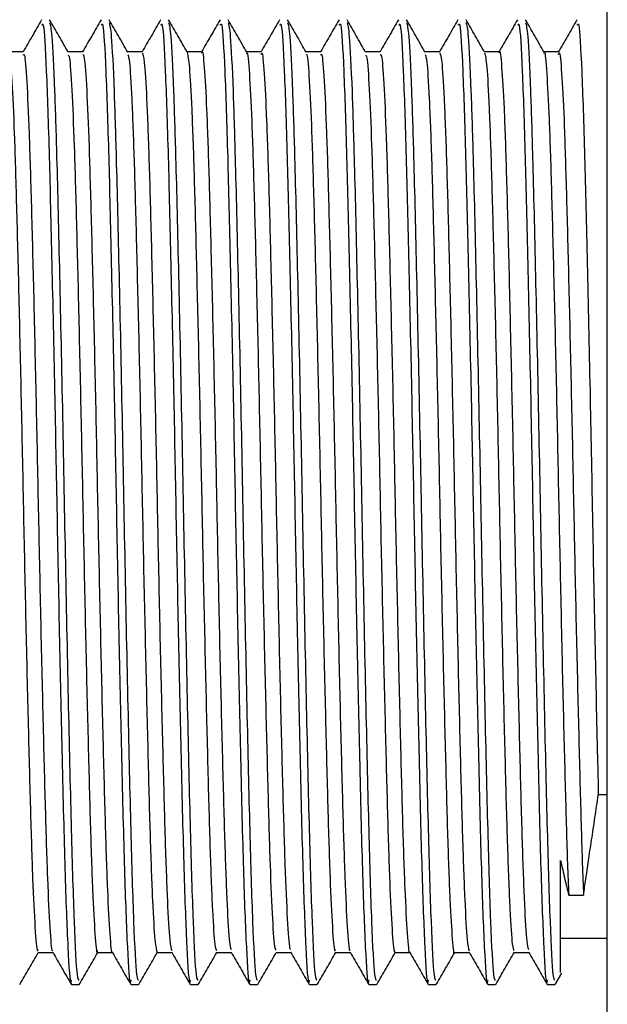
# Model space of a CAD drawing. Units: millimetres. Extents: x 5 to 995, y 5 to 995.
# Drawn here: x 729 to 736, y 490 to 501 of the extents above; entities that cross this region are included whole.
import ezdxf

# ---------------------------------------------------------------- set-up
doc = ezdxf.new("R2010")
doc.units = ezdxf.units.MM

msp = doc.modelspace()

# ---------------------------------------------------------------- linework, layer by layer
at = {"color": 7, "linetype": 'Continuous', "lineweight": 25}
for p, q in [((735.569, 479.781), (735.569, 514.531)), ((735.569, 492.431), (735.473, 492.431)), ((735.157, 491.361), (735.316, 491.361)), ((735.069, 490.904), (735.569, 490.904)), ((735.014, 490.409), (735.082, 490.528)), ((729.851, 490.406), (729.93, 490.406)), ((730.486, 490.406), (730.565, 490.406)), ((731.121, 490.406), (731.2, 490.406)), ((731.756, 490.406), (731.835, 490.406)), ((732.391, 490.406), (732.47, 490.406)), ((733.026, 490.406), (733.105, 490.406)), ((733.661, 490.406), (733.74, 490.406)), ((734.296, 490.406), (734.375, 490.406)), ((734.931, 490.406), (735.01, 490.406))]:
    msp.add_line(p, q, dxfattribs=at)
for points, knots in [([(729.815, 500.359), (729.782, 500.416), (729.715, 500.531), (729.649, 500.645), (729.616, 500.703)], [0, 0, 0, 0, 0.4999924, 1, 1, 1, 1]), ([(730.45, 500.359), (730.417, 500.416), (730.35, 500.531), (730.284, 500.645), (730.251, 500.703)], [0, 0, 0, 0, 0.499992, 1, 1, 1, 1]), ([(731.085, 500.359), (731.052, 500.416), (730.985, 500.531), (730.919, 500.645), (730.886, 500.703)], [0, 0, 0, 0, 0.499993, 1, 1, 1, 1]), ([(731.72, 500.359), (731.686, 500.416), (731.62, 500.531), (731.554, 500.645), (731.521, 500.703)], [0, 0, 0, 0, 0.499993, 1, 1, 1, 1]), ([(732.354, 500.359), (732.321, 500.416), (732.255, 500.531), (732.189, 500.646), (732.156, 500.703)], [0, 0, 0, 0, 0.4999926, 1, 1, 1, 1]), ([(732.989, 500.359), (732.956, 500.416), (732.89, 500.531), (732.824, 500.646), (732.791, 500.703)], [0, 0, 0, 0, 0.499992, 1, 1, 1, 1]), ([(733.624, 500.359), (733.591, 500.416), (733.525, 500.531), (733.459, 500.646), (733.426, 500.703)], [0, 0, 0, 0, 0.499992, 1, 1, 1, 1]), ([(734.259, 500.359), (734.226, 500.416), (734.16, 500.531), (734.094, 500.646), (734.061, 500.703)], [0, 0, 0, 0, 0.499992, 1, 1, 1, 1]), ([(734.894, 500.359), (734.861, 500.416), (734.795, 500.531), (734.729, 500.646), (734.696, 500.703)], [0, 0, 0, 0, 0.499992, 1, 1, 1, 1]), ([(729.53, 500.702), (729.497, 500.645), (729.431, 500.531), (729.366, 500.418), (729.333, 500.362)], [0, 0, 0, 0, 0.5063213, 1, 1, 1, 1]), ([(729.533, 500.646), (729.538, 500.657), (729.554, 500.689), (729.581, 500.213), (729.611, 499.324), (729.639, 498.124), (729.669, 496.794), (729.695, 495.402), (729.721, 494.05), (729.751, 492.736), (729.779, 491.568), (729.811, 490.754), (729.835, 490.376), (729.848, 490.44), (729.851, 490.455)], [0, 0, 0, 0, 0.049892, 0.148868, 0.246719, 0.335575, 0.426058, 0.509239, 0.593008, 0.677891, 0.774938, 0.873444, 0.972028, 1, 1, 1, 1]), ([(729.616, 500.674), (729.624, 500.645), (729.641, 500.579), (729.667, 500.035), (729.694, 499.177), (729.722, 498.005), (729.754, 496.491), (729.784, 494.882), (729.816, 493.342), (729.847, 492.005), (729.877, 491.019), (729.906, 490.461), (729.923, 490.458), (729.93, 490.457)], [0, 0, 0, 0, 0.075002, 0.166936, 0.238558, 0.337267, 0.437423, 0.535365, 0.635306, 0.734565, 0.83298, 0.933203, 1, 1, 1, 1]), ([(730.165, 500.702), (730.132, 500.645), (730.066, 500.531), (730.001, 500.418), (729.968, 500.362)], [0, 0, 0, 0, 0.5064404, 1, 1, 1, 1]), ([(730.168, 500.646), (730.173, 500.657), (730.189, 500.689), (730.216, 500.213), (730.246, 499.324), (730.274, 498.124), (730.304, 496.794), (730.33, 495.402), (730.356, 494.05), (730.386, 492.736), (730.414, 491.568), (730.446, 490.754), (730.47, 490.376), (730.483, 490.44), (730.486, 490.455)], [0, 0, 0, 0, 0.049892, 0.148868, 0.246719, 0.335575, 0.426058, 0.509239, 0.593008, 0.677891, 0.774938, 0.873444, 0.972028, 1, 1, 1, 1]), ([(730.251, 500.674), (730.259, 500.645), (730.276, 500.579), (730.302, 500.035), (730.329, 499.177), (730.357, 498.005), (730.389, 496.491), (730.419, 494.882), (730.451, 493.342), (730.482, 492.005), (730.512, 491.019), (730.541, 490.461), (730.558, 490.458), (730.565, 490.457)], [0, 0, 0, 0, 0.074915, 0.166857, 0.238486, 0.337204, 0.43737, 0.535321, 0.635271, 0.73454, 0.832964, 0.933197, 1, 1, 1, 1]), ([(730.8, 500.702), (730.767, 500.645), (730.701, 500.531), (730.636, 500.418), (730.603, 500.362)], [0, 0, 0, 0, 0.50656, 1, 1, 1, 1]), ([(730.803, 500.646), (730.808, 500.657), (730.824, 500.689), (730.851, 500.213), (730.881, 499.324), (730.909, 498.124), (730.939, 496.794), (730.965, 495.402), (730.991, 494.05), (731.021, 492.736), (731.049, 491.568), (731.081, 490.754), (731.105, 490.376), (731.118, 490.44), (731.121, 490.455)], [0, 0, 0, 0, 0.049892, 0.148868, 0.246719, 0.335575, 0.426058, 0.509239, 0.593008, 0.677891, 0.774938, 0.873444, 0.972028, 1, 1, 1, 1]), ([(730.886, 500.674), (730.894, 500.645), (730.911, 500.579), (730.937, 500.035), (730.964, 499.177), (730.992, 498.005), (731.024, 496.491), (731.054, 494.882), (731.086, 493.342), (731.117, 492.005), (731.147, 491.019), (731.176, 490.461), (731.193, 490.458), (731.2, 490.457)], [0, 0, 0, 0, 0.074951, 0.16689, 0.238516, 0.33723, 0.437392, 0.535339, 0.635286, 0.734551, 0.832971, 0.9332, 1, 1, 1, 1]), ([(731.435, 500.702), (731.402, 500.645), (731.336, 500.531), (731.27, 500.418), (731.238, 500.362)], [0, 0, 0, 0, 0.50668, 1, 1, 1, 1]), ([(731.438, 500.646), (731.443, 500.657), (731.459, 500.689), (731.486, 500.213), (731.516, 499.324), (731.544, 498.124), (731.574, 496.794), (731.6, 495.402), (731.626, 494.05), (731.656, 492.736), (731.684, 491.568), (731.716, 490.754), (731.74, 490.376), (731.753, 490.44), (731.756, 490.455)], [0, 0, 0, 0, 0.049892, 0.148868, 0.246719, 0.335575, 0.426058, 0.509239, 0.593008, 0.677891, 0.774938, 0.873444, 0.972028, 1, 1, 1, 1]), ([(731.521, 500.675), (731.529, 500.645), (731.546, 500.58), (731.572, 500.035), (731.599, 499.177), (731.627, 498.005), (731.659, 496.491), (731.689, 494.882), (731.721, 493.342), (731.752, 492.005), (731.782, 491.019), (731.811, 490.461), (731.828, 490.458), (731.835, 490.457)], [0, 0, 0, 0, 0.075162, 0.16708, 0.23869, 0.337381, 0.43752, 0.535445, 0.635369, 0.734611, 0.833009, 0.933215, 1, 1, 1, 1]), ([(732.07, 500.702), (732.037, 500.645), (731.971, 500.531), (731.905, 500.418), (731.873, 500.362)], [0, 0, 0, 0, 0.5068, 1, 1, 1, 1]), ([(732.073, 500.646), (732.078, 500.657), (732.094, 500.689), (732.121, 500.213), (732.151, 499.324), (732.179, 498.124), (732.209, 496.794), (732.235, 495.402), (732.261, 494.05), (732.291, 492.736), (732.319, 491.568), (732.351, 490.754), (732.375, 490.376), (732.388, 490.44), (732.391, 490.455)], [0, 0, 0, 0, 0.049892, 0.148868, 0.246719, 0.335575, 0.426058, 0.509239, 0.593008, 0.677891, 0.774938, 0.873444, 0.972028, 1, 1, 1, 1]), ([(732.156, 500.675), (732.164, 500.646), (732.181, 500.58), (732.207, 500.035), (732.234, 499.177), (732.262, 498.005), (732.294, 496.491), (732.324, 494.882), (732.356, 493.342), (732.387, 492.005), (732.417, 491.019), (732.446, 490.461), (732.463, 490.458), (732.47, 490.457)], [0, 0, 0, 0, 0.075469, 0.167356, 0.238942, 0.337601, 0.437707, 0.535599, 0.63549, 0.734699, 0.833064, 0.933237, 1, 1, 1, 1]), ([(732.705, 500.702), (732.672, 500.645), (732.606, 500.531), (732.54, 500.418), (732.508, 500.362)], [0, 0, 0, 0, 0.506921, 1, 1, 1, 1]), ([(732.708, 500.646), (732.713, 500.657), (732.729, 500.689), (732.756, 500.213), (732.786, 499.324), (732.814, 498.124), (732.844, 496.794), (732.87, 495.402), (732.896, 494.05), (732.926, 492.736), (732.954, 491.568), (732.986, 490.754), (733.01, 490.376), (733.023, 490.44), (733.026, 490.455)], [0, 0, 0, 0, 0.049892, 0.148868, 0.246719, 0.335575, 0.426058, 0.509239, 0.593008, 0.677891, 0.774938, 0.873444, 0.972028, 1, 1, 1, 1]), ([(732.791, 500.676), (732.799, 500.646), (732.816, 500.58), (732.842, 500.035), (732.869, 499.177), (732.897, 498.005), (732.929, 496.491), (732.959, 494.882), (732.991, 493.342), (733.022, 492.005), (733.052, 491.019), (733.081, 490.461), (733.098, 490.458), (733.105, 490.457)], [0, 0, 0, 0, 0.075627, 0.167499, 0.239072, 0.337715, 0.437803, 0.535679, 0.635552, 0.734745, 0.833093, 0.933248, 1, 1, 1, 1]), ([(733.34, 500.702), (733.307, 500.645), (733.241, 500.531), (733.175, 500.418), (733.143, 500.362)], [0, 0, 0, 0, 0.507042, 1, 1, 1, 1]), ([(733.343, 500.646), (733.348, 500.657), (733.364, 500.689), (733.391, 500.213), (733.421, 499.324), (733.449, 498.124), (733.479, 496.794), (733.505, 495.402), (733.531, 494.05), (733.561, 492.736), (733.589, 491.568), (733.621, 490.754), (733.645, 490.376), (733.658, 490.44), (733.661, 490.455)], [0, 0, 0, 0, 0.049892, 0.148868, 0.246719, 0.335575, 0.426058, 0.509239, 0.593008, 0.677891, 0.774938, 0.873444, 0.972028, 1, 1, 1, 1]), ([(733.426, 500.676), (733.434, 500.646), (733.451, 500.581), (733.477, 500.035), (733.504, 499.177), (733.532, 498.005), (733.564, 496.491), (733.594, 494.882), (733.626, 493.342), (733.657, 492.005), (733.687, 491.019), (733.716, 490.461), (733.733, 490.458), (733.74, 490.457)], [0, 0, 0, 0, 0.075669, 0.167537, 0.239107, 0.337745, 0.437829, 0.5357, 0.635569, 0.734757, 0.833101, 0.933251, 1, 1, 1, 1]), ([(733.975, 500.702), (733.942, 500.645), (733.876, 500.531), (733.81, 500.418), (733.778, 500.362)], [0, 0, 0, 0, 0.507163, 1, 1, 1, 1]), ([(733.978, 500.646), (733.983, 500.657), (733.999, 500.689), (734.026, 500.213), (734.056, 499.324), (734.084, 498.124), (734.114, 496.794), (734.14, 495.402), (734.166, 494.05), (734.196, 492.736), (734.224, 491.568), (734.256, 490.754), (734.28, 490.376), (734.293, 490.44), (734.296, 490.455)], [0, 0, 0, 0, 0.049892, 0.148868, 0.246719, 0.335575, 0.426058, 0.509239, 0.593008, 0.677891, 0.774938, 0.873444, 0.972028, 1, 1, 1, 1]), ([(734.061, 500.676), (734.069, 500.646), (734.086, 500.58), (734.112, 500.035), (734.139, 499.177), (734.167, 498.005), (734.199, 496.491), (734.229, 494.882), (734.261, 493.342), (734.292, 492.005), (734.322, 491.019), (734.351, 490.461), (734.368, 490.458), (734.375, 490.457)], [0, 0, 0, 0, 0.07564, 0.16751, 0.239083, 0.337724, 0.437811, 0.535685, 0.635557, 0.734748, 0.833095, 0.933249, 1, 1, 1, 1]), ([(734.61, 500.702), (734.576, 500.644), (734.511, 500.531), (734.445, 500.418), (734.413, 500.362)], [0, 0, 0, 0, 0.507285, 1, 1, 1, 1]), ([(734.613, 500.646), (734.618, 500.657), (734.634, 500.689), (734.661, 500.213), (734.691, 499.324), (734.719, 498.124), (734.749, 496.794), (734.775, 495.402), (734.801, 494.05), (734.831, 492.736), (734.859, 491.568), (734.891, 490.754), (734.915, 490.376), (734.928, 490.44), (734.931, 490.455)], [0, 0, 0, 0, 0.049892, 0.148868, 0.246719, 0.335575, 0.426058, 0.509239, 0.593008, 0.677891, 0.774938, 0.873444, 0.972028, 1, 1, 1, 1]), ([(734.696, 500.676), (734.704, 500.646), (734.721, 500.58), (734.747, 500.035), (734.774, 499.177), (734.802, 498.005), (734.834, 496.491), (734.864, 494.882), (734.896, 493.342), (734.927, 492.005), (734.957, 491.019), (734.986, 490.461), (735.003, 490.458), (735.01, 490.457)], [0, 0, 0, 0, 0.075578, 0.167454, 0.239032, 0.337679, 0.437773, 0.535654, 0.635533, 0.734731, 0.833084, 0.933245, 1, 1, 1, 1]), ([(735.245, 500.702), (735.211, 500.644), (735.145, 500.53), (735.079, 500.415), (735.046, 500.358)], [0, 0, 0, 0, 0.502216, 1, 1, 1, 1]), ([(735.248, 500.646), (735.253, 500.657), (735.269, 500.689), (735.296, 500.213), (735.326, 499.324), (735.354, 498.124), (735.384, 496.794), (735.41, 495.402), (735.436, 494.052), (735.458, 493.062), (735.47, 492.561), (735.473, 492.431)], [0, 0, 0, 0, 0.070489, 0.210326, 0.348572, 0.474111, 0.60195, 0.71947, 0.837821, 0.957748, 1, 1, 1, 1]), ([(731.24, 500.348), (731.24, 500.353), (731.249, 500.399), (731.266, 500.218), (731.292, 499.792), (731.316, 499.087), (731.34, 498.183), (731.366, 497.12), (731.391, 495.966), (731.414, 494.789), (731.439, 493.655), (731.465, 492.635), (731.488, 491.785), (731.513, 491.167), (731.536, 490.812), (731.549, 490.791), (731.554, 490.783)], [0, 0, 0, 0, 0.008682, 0.086703, 0.165922, 0.243989, 0.321483, 0.400636, 0.479164, 0.556351, 0.635318, 0.714192, 0.791334, 0.869995, 0.949097, 1, 1, 1, 1]), ([(734.414, 500.35), (734.415, 500.354), (734.424, 500.4), (734.441, 500.223), (734.467, 499.802), (734.491, 499.101), (734.515, 498.201), (734.54, 497.14), (734.565, 495.987), (734.588, 494.81), (734.614, 493.674), (734.639, 492.651), (734.662, 491.798), (734.687, 491.175), (734.71, 490.815), (734.724, 490.792), (734.729, 490.783)], [0, 0, 0, 0, 0.007542, 0.085508, 0.164713, 0.242808, 0.320255, 0.399385, 0.477932, 0.555093, 0.634027, 0.71291, 0.790046, 0.868666, 0.947767, 1, 1, 1, 1]), ([(729.335, 500.362), (729.308, 500.362), (729.256, 500.362), (729.204, 500.362), (729.178, 500.362)], [0, 0, 0, 0, 0.507192, 1, 1, 1, 1]), ([(729.18, 500.327), (729.182, 500.33), (729.193, 500.343), (729.213, 500.073), (729.239, 499.531), (729.262, 498.738), (729.287, 497.763), (729.312, 496.653), (729.336, 495.482), (729.36, 494.315), (729.386, 493.217), (729.411, 492.263), (729.434, 491.497), (729.46, 490.987), (729.48, 490.744), (729.491, 490.774), (729.494, 490.782)], [0, 0, 0, 0, 0.028052, 0.1069728, 0.1861289, 0.2634971, 0.3420403, 0.4213511, 0.4990959, 0.5771475, 0.6564919, 0.7347759, 0.8123212, 0.891578, 0.9703035, 1, 1, 1, 1]), ([(729.335, 500.327), (729.339, 500.334), (729.351, 500.353), (729.372, 500.075), (729.397, 499.53), (729.421, 498.738), (729.446, 497.763), (729.471, 496.653), (729.495, 495.482), (729.519, 494.315), (729.545, 493.217), (729.569, 492.263), (729.593, 491.496), (729.618, 490.99), (729.637, 490.75), (729.647, 490.773), (729.649, 490.778)], [0, 0, 0, 0, 0.0398612, 0.1187184, 0.1978107, 0.2751166, 0.3535966, 0.4328435, 0.5105257, 0.5885144, 0.6677949, 0.7460159, 0.8234987, 0.9026917, 0.9813538, 1, 1, 1, 1]), ([(729.97, 500.362), (729.943, 500.362), (729.891, 500.362), (729.839, 500.362), (729.813, 500.362)], [0, 0, 0, 0, 0.507341, 1, 1, 1, 1]), ([(729.815, 500.325), (729.819, 500.322), (729.831, 500.313), (729.853, 499.987), (729.879, 499.392), (729.902, 498.56), (729.927, 497.553), (729.952, 496.426), (729.976, 495.25), (730, 494.092), (730.026, 493.017), (730.05, 492.097), (730.074, 491.373), (730.1, 490.92), (730.118, 490.722), (730.127, 490.764), (730.129, 490.77)], [0, 0, 0, 0, 0.043362, 0.122523, 0.201453, 0.278713, 0.357598, 0.436787, 0.514196, 0.592689, 0.672017, 0.749836, 0.827823, 0.907169, 0.985523, 1, 1, 1, 1]), ([(729.97, 500.334), (729.975, 500.331), (729.989, 500.326), (730.012, 499.989), (730.037, 499.392), (730.06, 498.56), (730.086, 497.553), (730.111, 496.426), (730.134, 495.25), (730.159, 494.092), (730.185, 493.017), (730.209, 492.097), (730.233, 491.372), (730.258, 490.924), (730.275, 490.725), (730.284, 490.757), (730.284, 490.758)], [0, 0, 0, 0, 0.055261, 0.134362, 0.213232, 0.290433, 0.369258, 0.448387, 0.525737, 0.60417, 0.683439, 0.761198, 0.839126, 0.918412, 0.996706, 1, 1, 1, 1]), ([(730.605, 500.362), (730.578, 500.362), (730.526, 500.362), (730.474, 500.362), (730.448, 500.362)], [0, 0, 0, 0, 0.507489, 1, 1, 1, 1]), ([(730.45, 500.333), (730.456, 500.317), (730.47, 500.28), (730.493, 499.89), (730.518, 499.245), (730.541, 498.374), (730.567, 497.339), (730.592, 496.197), (730.615, 495.019), (730.641, 493.871), (730.666, 492.823), (730.689, 491.937), (730.714, 491.267), (730.74, 490.831), (730.756, 490.777), (730.763, 490.751)], [0, 0, 0, 0, 0.05886, 0.138173, 0.216791, 0.294144, 0.373285, 0.452265, 0.529539, 0.60839, 0.687613, 0.76507, 0.843513, 0.922861, 1, 1, 1, 1]), ([(730.605, 500.351), (730.612, 500.333), (730.627, 500.296), (730.652, 499.892), (730.677, 499.244), (730.7, 498.374), (730.726, 497.339), (730.751, 496.197), (730.774, 495.019), (730.799, 493.871), (730.825, 492.823), (730.848, 491.936), (730.873, 491.268), (730.897, 490.846), (730.912, 490.794), (730.919, 490.769)], [0, 0, 0, 0, 0.0706632, 0.1498683, 0.2283798, 0.3056274, 0.3846615, 0.4635341, 0.5407025, 0.6194463, 0.6985624, 0.7759134, 0.8542504, 0.9334899, 1, 1, 1, 1]), ([(731.24, 500.362), (731.213, 500.362), (731.161, 500.362), (731.109, 500.362), (731.083, 500.362)], [0, 0, 0, 0, 0.507641, 1, 1, 1, 1]), ([(731.085, 500.353), (731.092, 500.317), (731.108, 500.244), (731.133, 499.783), (731.158, 499.089), (731.181, 498.183), (731.207, 497.12), (731.232, 495.966), (731.255, 494.789), (731.281, 493.655), (731.306, 492.635), (731.329, 491.785), (731.354, 491.165), (731.378, 490.8), (731.392, 490.781), (731.398, 490.772)], [0, 0, 0, 0, 0.074584, 0.153956, 0.232173, 0.309816, 0.389121, 0.4678, 0.545136, 0.624255, 0.70328, 0.78057, 0.859383, 0.938637, 1, 1, 1, 1]), ([(731.875, 500.362), (731.848, 500.362), (731.796, 500.362), (731.744, 500.362), (731.718, 500.362)], [0, 0, 0, 0, 0.507797, 1, 1, 1, 1]), ([(731.72, 500.341), (731.721, 500.345), (731.73, 500.373), (731.748, 500.153), (731.773, 499.673), (731.797, 498.924), (731.821, 497.985), (731.847, 496.898), (731.871, 495.734), (731.895, 494.561), (731.921, 493.443), (731.946, 492.453), (731.969, 491.643), (731.994, 491.074), (732.016, 490.771), (732.029, 490.78), (732.033, 490.783)], [0, 0, 0, 0, 0.011306, 0.08992, 0.169276, 0.247046, 0.325174, 0.40457, 0.482878, 0.560493, 0.639807, 0.718563, 0.795903, 0.875015, 0.954103, 1, 1, 1, 1]), ([(731.875, 500.332), (731.877, 500.341), (731.887, 500.378), (731.906, 500.157), (731.932, 499.672), (731.956, 498.925), (731.98, 497.985), (732.006, 496.898), (732.03, 495.734), (732.054, 494.561), (732.079, 493.443), (732.104, 492.453), (732.128, 491.642), (732.153, 491.076), (732.174, 490.781), (732.185, 490.785), (732.189, 490.786)], [0, 0, 0, 0, 0.0238509, 0.102295, 0.1814791, 0.2590798, 0.3370385, 0.4162623, 0.4944014, 0.5718473, 0.6509896, 0.729575, 0.8067477, 0.8856882, 0.9646046, 1, 1, 1, 1]), ([(732.51, 500.362), (732.483, 500.362), (732.431, 500.362), (732.379, 500.362), (732.353, 500.362)], [0, 0, 0, 0, 0.5079449, 1, 1, 1, 1]), ([(732.355, 500.328), (732.357, 500.331), (732.368, 500.346), (732.388, 500.08), (732.413, 499.543), (732.437, 498.754), (732.461, 497.782), (732.487, 496.674), (732.511, 495.503), (732.535, 494.335), (732.561, 493.236), (732.585, 492.278), (732.609, 491.509), (732.634, 490.993), (732.654, 490.746), (732.665, 490.774), (732.669, 490.783)], [0, 0, 0, 0, 0.026982, 0.105851, 0.184998, 0.262361, 0.340843, 0.420135, 0.497895, 0.575877, 0.655193, 0.73349, 0.81098, 0.890199, 0.968928, 1, 1, 1, 1]), ([(732.51, 500.327), (732.514, 500.334), (732.525, 500.355), (732.547, 500.083), (732.572, 499.543), (732.595, 498.754), (732.62, 497.782), (732.646, 496.674), (732.67, 495.503), (732.694, 494.335), (732.719, 493.236), (732.744, 492.279), (732.767, 491.508), (732.793, 490.996), (732.812, 490.753), (732.822, 490.774), (732.824, 490.779)], [0, 0, 0, 0, 0.038472, 0.117309, 0.196423, 0.273754, 0.352205, 0.431464, 0.509192, 0.587143, 0.666426, 0.744691, 0.822149, 0.901335, 0.980032, 1, 1, 1, 1]), ([(733.145, 500.362), (733.118, 500.362), (733.066, 500.362), (733.014, 500.362), (732.988, 500.362)], [0, 0, 0, 0, 0.508084, 1, 1, 1, 1]), ([(732.99, 500.325), (732.994, 500.323), (733.006, 500.317), (733.028, 499.995), (733.053, 499.405), (733.076, 498.576), (733.101, 497.572), (733.127, 496.447), (733.15, 495.271), (733.175, 494.112), (733.201, 493.035), (733.225, 492.112), (733.249, 491.384), (733.274, 490.925), (733.292, 490.724), (733.302, 490.765), (733.304, 490.772)], [0, 0, 0, 0, 0.042603, 0.121694, 0.200597, 0.277807, 0.356614, 0.435766, 0.513146, 0.591551, 0.670833, 0.748644, 0.826534, 0.905825, 0.984164, 1, 1, 1, 1]), ([(733.145, 500.333), (733.15, 500.331), (733.164, 500.328), (733.187, 499.997), (733.212, 499.404), (733.235, 498.576), (733.26, 497.572), (733.286, 496.447), (733.309, 495.271), (733.334, 494.112), (733.359, 493.035), (733.383, 492.112), (733.407, 491.382), (733.433, 490.93), (733.45, 490.727), (733.458, 490.758), (733.459, 490.76)], [0, 0, 0, 0, 0.05387, 0.13296, 0.211861, 0.28907, 0.367875, 0.447026, 0.524405, 0.602809, 0.68209, 0.759899, 0.837788, 0.917077, 0.995415, 1, 1, 1, 1]), ([(733.78, 500.362), (733.753, 500.362), (733.701, 500.362), (733.649, 500.362), (733.623, 500.362)], [0, 0, 0, 0, 0.508219, 1, 1, 1, 1]), ([(733.625, 500.333), (733.63, 500.319), (733.644, 500.284), (733.668, 499.9), (733.693, 499.258), (733.716, 498.391), (733.741, 497.358), (733.767, 496.217), (733.79, 495.04), (733.815, 493.891), (733.841, 492.84), (733.864, 491.953), (733.889, 491.268), (733.914, 490.87), (733.93, 490.704), (733.938, 490.75), (733.939, 490.751)], [0, 0, 0, 0, 0.058196, 0.137422, 0.215995, 0.293255, 0.3723, 0.451225, 0.528427, 0.607171, 0.686331, 0.763736, 0.842065, 0.921338, 0.999206, 1, 1, 1, 1]), ([(733.78, 500.349), (733.787, 500.333), (733.802, 500.299), (733.827, 499.901), (733.852, 499.258), (733.875, 498.392), (733.9, 497.358), (733.926, 496.217), (733.949, 495.04), (733.974, 493.891), (733.999, 492.84), (734.023, 491.95), (734.047, 491.278), (734.072, 490.85), (734.087, 490.794), (734.094, 490.768)], [0, 0, 0, 0, 0.069272, 0.148474, 0.227024, 0.304261, 0.383282, 0.462184, 0.539363, 0.618084, 0.69722, 0.774602, 0.852908, 0.932158, 1, 1, 1, 1]), ([(734.415, 500.362), (734.388, 500.362), (734.336, 500.362), (734.284, 500.362), (734.258, 500.362)], [0, 0, 0, 0, 0.508352, 1, 1, 1, 1]), ([(734.259, 500.352), (734.267, 500.318), (734.283, 500.248), (734.308, 499.793), (734.332, 499.104), (734.356, 498.2), (734.382, 497.14), (734.406, 495.987), (734.43, 494.81), (734.455, 493.674), (734.48, 492.651), (734.504, 491.799), (734.529, 491.174), (734.553, 490.803), (734.567, 490.781), (734.573, 490.771)], [0, 0, 0, 0, 0.073856, 0.153187, 0.231407, 0.308977, 0.388233, 0.466905, 0.544189, 0.623249, 0.702258, 0.779518, 0.858263, 0.937491, 1, 1, 1, 1]), ([(735.05, 500.362), (735.023, 500.362), (734.971, 500.362), (734.918, 500.362), (734.893, 500.362)], [0, 0, 0, 0, 0.5084814, 1, 1, 1, 1]), ([(734.894, 500.343), (734.896, 500.346), (734.905, 500.375), (734.922, 500.159), (734.948, 499.684), (734.972, 498.939), (734.996, 498.004), (735.022, 496.918), (735.046, 495.755), (735.07, 494.581), (735.095, 493.461), (735.12, 492.471), (735.14, 491.779), (735.152, 491.47), (735.157, 491.361)], [0, 0, 0, 0, 0.012357, 0.10626, 0.201098, 0.294079, 0.387389, 0.482264, 0.575889, 0.6686, 0.763366, 0.857515, 0.949923, 1, 1, 1, 1]), ([(735.049, 500.333), (735.052, 500.342), (735.062, 500.38), (735.081, 500.163), (735.107, 499.683), (735.13, 498.94), (735.155, 498.004), (735.18, 496.918), (735.205, 495.755), (735.228, 494.581), (735.254, 493.461), (735.279, 492.471), (735.298, 491.779), (735.311, 491.47), (735.316, 491.361)], [0, 0, 0, 0, 0.026784, 0.119315, 0.212768, 0.304391, 0.396338, 0.489827, 0.582084, 0.673441, 0.766822, 0.859596, 0.950654, 1, 1, 1, 1]), ([(735.316, 491.361), (735.323, 491.417), (735.338, 491.527), (735.362, 491.692), (735.384, 491.836), (735.401, 491.949), (735.419, 492.068), (735.442, 492.226), (735.461, 492.351), (735.473, 492.431)], [0, 0, 0, 0, 0.204487, 0.408973, 0.511172, 0.613371, 0.715569, 0.817768, 1, 1, 1, 1]), ([(735.069, 491.732), (735.085, 491.664), (735.116, 491.528), (735.143, 491.417), (735.157, 491.361)], [0, 0, 0, 0, 0.498839, 1, 1, 1, 1]), ([(735.069, 490.535), (735.069, 490.567), (735.069, 490.633), (735.069, 491.216), (735.069, 491.653), (735.069, 491.732)], [0, 0, 0, 0, 0.424478, 0.89574, 1, 1, 1, 1]), ([(729.298, 490.408), (729.331, 490.466), (729.397, 490.579), (729.463, 490.693), (729.495, 490.749)], [0, 0, 0, 0, 0.504202, 1, 1, 1, 1]), ([(729.494, 490.749), (729.52, 490.749), (729.572, 490.749), (729.625, 490.749), (729.651, 490.749)], [0, 0, 0, 0, 0.503482, 1, 1, 1, 1]), ([(729.649, 490.752), (729.682, 490.695), (729.748, 490.58), (729.815, 490.466), (729.848, 490.408)], [0, 0, 0, 0, 0.498512, 1, 1, 1, 1]), ([(729.933, 490.408), (729.966, 490.466), (730.032, 490.579), (730.098, 490.693), (730.13, 490.749)], [0, 0, 0, 0, 0.504251, 1, 1, 1, 1]), ([(730.129, 490.749), (730.155, 490.749), (730.207, 490.749), (730.26, 490.749), (730.286, 490.749)], [0, 0, 0, 0, 0.503327, 1, 1, 1, 1]), ([(730.284, 490.752), (730.317, 490.695), (730.383, 490.58), (730.45, 490.466), (730.483, 490.408)], [0, 0, 0, 0, 0.498361, 1, 1, 1, 1]), ([(730.568, 490.408), (730.601, 490.466), (730.667, 490.579), (730.733, 490.693), (730.765, 490.749)], [0, 0, 0, 0, 0.504299, 1, 1, 1, 1]), ([(730.764, 490.749), (730.79, 490.749), (730.842, 490.749), (730.895, 490.749), (730.921, 490.749)], [0, 0, 0, 0, 0.5031745, 1, 1, 1, 1]), ([(730.919, 490.752), (730.952, 490.695), (731.018, 490.58), (731.085, 490.466), (731.118, 490.408)], [0, 0, 0, 0, 0.4982093, 1, 1, 1, 1]), ([(731.203, 490.408), (731.236, 490.466), (731.302, 490.579), (731.368, 490.693), (731.4, 490.749)], [0, 0, 0, 0, 0.5043249, 1, 1, 1, 1]), ([(731.399, 490.749), (731.425, 490.749), (731.477, 490.749), (731.53, 490.749), (731.556, 490.749)], [0, 0, 0, 0, 0.503025, 1, 1, 1, 1]), ([(731.554, 490.752), (731.587, 490.695), (731.653, 490.58), (731.72, 490.466), (731.753, 490.408)], [0, 0, 0, 0, 0.498058, 1, 1, 1, 1]), ([(731.838, 490.408), (731.871, 490.466), (731.937, 490.579), (732.003, 490.693), (732.035, 490.749)], [0, 0, 0, 0, 0.50431, 1, 1, 1, 1]), ([(732.034, 490.749), (732.06, 490.749), (732.112, 490.749), (732.165, 490.749), (732.191, 490.749)], [0, 0, 0, 0, 0.502879, 1, 1, 1, 1]), ([(732.189, 490.752), (732.222, 490.695), (732.288, 490.58), (732.354, 490.466), (732.388, 490.408)], [0, 0, 0, 0, 0.497906, 1, 1, 1, 1]), ([(732.473, 490.408), (732.506, 490.466), (732.572, 490.579), (732.638, 490.693), (732.67, 490.749)], [0, 0, 0, 0, 0.50429, 1, 1, 1, 1]), ([(732.669, 490.749), (732.695, 490.749), (732.747, 490.749), (732.8, 490.749), (732.826, 490.749)], [0, 0, 0, 0, 0.502737, 1, 1, 1, 1]), ([(732.824, 490.752), (732.857, 490.695), (732.923, 490.58), (732.989, 490.466), (733.023, 490.408)], [0, 0, 0, 0, 0.497753, 1, 1, 1, 1]), ([(733.108, 490.408), (733.141, 490.466), (733.207, 490.579), (733.273, 490.693), (733.305, 490.749)], [0, 0, 0, 0, 0.504452, 1, 1, 1, 1]), ([(733.304, 490.749), (733.33, 490.749), (733.382, 490.749), (733.435, 490.749), (733.461, 490.749)], [0, 0, 0, 0, 0.502597, 1, 1, 1, 1]), ([(733.459, 490.752), (733.492, 490.695), (733.558, 490.58), (733.624, 490.466), (733.658, 490.408)], [0, 0, 0, 0, 0.497601, 1, 1, 1, 1]), ([(733.743, 490.409), (733.777, 490.466), (733.842, 490.579), (733.908, 490.693), (733.94, 490.749)], [0, 0, 0, 0, 0.504619, 1, 1, 1, 1]), ([(733.939, 490.749), (733.965, 490.749), (734.017, 490.749), (734.07, 490.749), (734.096, 490.749)], [0, 0, 0, 0, 0.502462, 1, 1, 1, 1]), ([(734.094, 490.752), (734.127, 490.695), (734.193, 490.58), (734.259, 490.466), (734.293, 490.408)], [0, 0, 0, 0, 0.497449, 1, 1, 1, 1]), ([(734.378, 490.409), (734.412, 490.466), (734.478, 490.581), (734.544, 490.695), (734.577, 490.753)], [0, 0, 0, 0, 0.500008, 1, 1, 1, 1]), ([(734.574, 490.749), (734.6, 490.749), (734.652, 490.749), (734.705, 490.749), (734.731, 490.749)], [0, 0, 0, 0, 0.50233, 1, 1, 1, 1]), ([(734.729, 490.752), (734.762, 490.695), (734.828, 490.58), (734.894, 490.466), (734.928, 490.408)], [0, 0, 0, 0, 0.497296, 1, 1, 1, 1])]:
    msp.add_open_spline(points, degree=3, knots=knots, dxfattribs=at)

doc.saveas('drawing.dxf')
